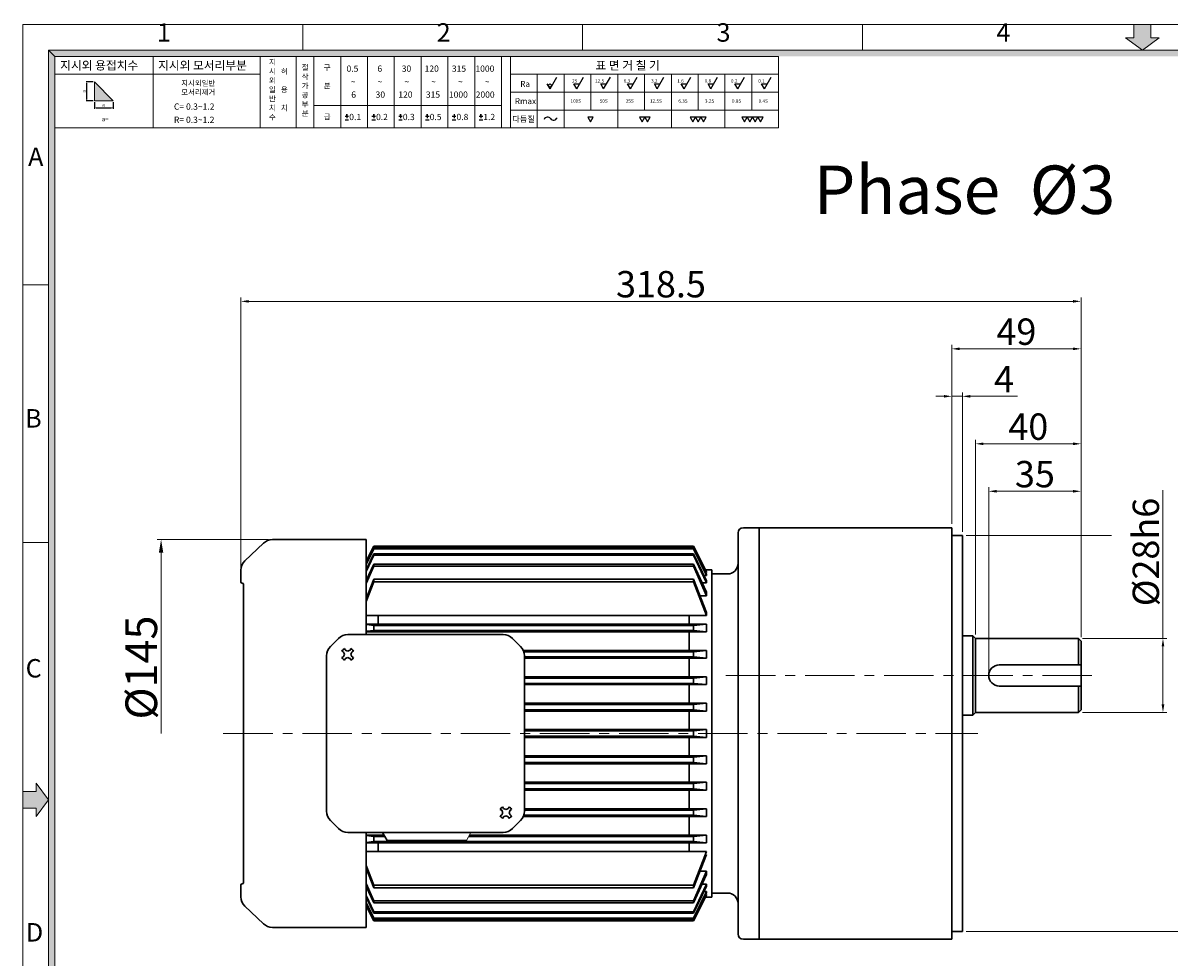
# Model space of a CAD drawing. Extents: x 0 to 849, y 0 to 588.
# Drawn here: x 0 to 434, y 234 to 588 of the extents above; entities that cross this region are included whole.
import ezdxf

# ---------------------------------------------------------------- set-up
doc = ezdxf.new("R2010")
doc.units = 0
doc.header["$LTSCALE"] = 3
doc.header["$MEASUREMENT"] = 0
doc.linetypes.add('CENTER', pattern=[2, 1.25, -0.25, 0.25, -0.25])
doc.layers.get('0').update_dxf_attribs({"linetype": 'CONTINUOUS', "lineweight": 9})
doc.layers.get('Defpoints').update_dxf_attribs({"linetype": 'CONTINUOUS', "lineweight": 20})
for name, color, linetype, lineweight in [('01', 1, 'CENTER', 9), ('3', 3, 'CONTINUOUS', 30), ('CENTER', 1, 'CENTER', 9), ('DIM', 2, 'CONTINUOUS', 9), ('도면층 3', 3, 'CONTINUOUS', 30)]:
    doc.layers.add(name, color=color, linetype=linetype, lineweight=lineweight)
doc.layers.add('LOGO2', color=3, linetype='CONTINUOUS')
doc.layers.add('SY', color=4, linetype='CONTINUOUS')
doc.styles.get("Standard").update_dxf_attribs({"font": 'romans.shx', "bigfont": 'whgtxt.shx'})
doc.styles.add('STYLE1', font='HYCYSM.TTF')
doc.dimstyles.new('STM', dxfattribs={"dimtxt": 10, "dimasz": 3, "dimexe": 1.5, "dimexo": 1.5, "dimgap": 1.5, "dimtad": 1, "dimdec": 4, "dimzin": 9, "dimdsep": 46, "dimtxsty": 'Standard', "dimcen": 20, "dimclrd": 256, "dimclre": 256, "dimclrt": 256, "dimaunit": 1, "dimadec": 4, "dimazin": 2, "dimtm": 1e-09, "dimtfac": 1, "dimtdec": 4, "dimtmove": 0, "dimatfit": 3, "dimfxl": 0, "dimtolj": 1, "dimlwd": 9, "dimlwe": 9, "dimarcsym": 0})

# ---------------------------------------------------------------- blocks, each defined once
blk = doc.blocks.new('*D13')
at = {"layer": 'Defpoints', "color": 0, "ltscale": 5}
for p in [(82.6, 482.81), (401.1, 433.07), (82.6, 380.86)]:
    blk.add_point(p, dxfattribs=at)
at = {"layer": 'DIM', "lineweight": 9, "ltscale": 5}
for p, q in [((82.6, 382.36), (82.6, 484.31)), ((398.1, 482.81), (85.6, 482.81)), ((401.1, 434.57), (401.1, 484.31))]:
    blk.add_line(p, q, dxfattribs=at)
at = {"layer": 'DIM', "ltscale": 5}
for points in [[(85.6, 483.31), (85.6, 482.31), (82.6, 482.81)], [(398.1, 483.31), (398.1, 482.31), (401.1, 482.81)]]:
    blk.add_solid(points, dxfattribs=at)
at = {"layer": 'DIM', "ltscale": 5, "insert": (241.85, 489.31), "char_height": 10, "attachment_point": 5}
blk.add_mtext('\\A1;318.5', dxfattribs=at)
blk = doc.blocks.new('*D14')
at = {"layer": 'Defpoints', "color": 0, "ltscale": 5}
for p in [(366.1, 410.81), (401.1, 354), (366.1, 341)]:
    blk.add_point(p, dxfattribs=at)
at = {"layer": 'DIM', "lineweight": 9, "ltscale": 5}
for p, q in [((366.1, 342.5), (366.1, 412.31)), ((398.1, 410.81), (369.1, 410.81)), ((401.1, 355.5), (401.1, 412.31))]:
    blk.add_line(p, q, dxfattribs=at)
at = {"layer": 'DIM', "ltscale": 5}
for points in [[(369.1, 411.31), (369.1, 410.31), (366.1, 410.81)], [(398.1, 411.31), (398.1, 410.31), (401.1, 410.81)]]:
    blk.add_solid(points, dxfattribs=at)
at = {"layer": 'DIM', "ltscale": 5, "insert": (383.6, 417.31), "char_height": 10, "attachment_point": 5}
blk.add_mtext('\\A1;35', dxfattribs=at)
blk = doc.blocks.new('*D15')
at = {"layer": 'Defpoints', "color": 0, "ltscale": 5}
for p in [(361.1, 428.81), (361.1, 355), (401.1, 354)]:
    blk.add_point(p, dxfattribs=at)
at = {"layer": 'DIM', "lineweight": 9, "ltscale": 5}
for p, q in [((361.1, 356.5), (361.1, 430.31)), ((401.1, 355.5), (401.1, 430.31)), ((398.1, 428.81), (364.1, 428.81))]:
    blk.add_line(p, q, dxfattribs=at)
at = {"layer": 'DIM', "ltscale": 5}
for points in [[(364.1, 429.31), (364.1, 428.31), (361.1, 428.81)], [(398.1, 429.31), (398.1, 428.31), (401.1, 428.81)]]:
    blk.add_solid(points, dxfattribs=at)
at = {"layer": 'DIM', "ltscale": 5, "insert": (381.1, 435.31), "char_height": 10, "attachment_point": 5}
blk.add_mtext('\\A1;40', dxfattribs=at)
blk = doc.blocks.new('*D16')
at = {"layer": 'Defpoints', "color": 0, "ltscale": 5}
for p in [(352.1, 464.81), (352.1, 397), (401.1, 354)]:
    blk.add_point(p, dxfattribs=at)
at = {"layer": 'DIM', "lineweight": 9, "ltscale": 5}
for p, q in [((352.1, 398.5), (352.1, 466.31)), ((401.1, 355.5), (401.1, 466.31)), ((398.1, 464.81), (355.1, 464.81))]:
    blk.add_line(p, q, dxfattribs=at)
at = {"layer": 'DIM', "ltscale": 5}
for points in [[(355.1, 465.31), (355.1, 464.31), (352.1, 464.81)], [(398.1, 465.31), (398.1, 464.31), (401.1, 464.81)]]:
    blk.add_solid(points, dxfattribs=at)
at = {"layer": 'DIM', "ltscale": 5, "insert": (376.6, 471.31), "char_height": 10, "attachment_point": 5}
blk.add_mtext('\\A1;49', dxfattribs=at)
blk = doc.blocks.new('*D1')
at = {"layer": 'Defpoints', "color": 0, "ltscale": 5}
for p in [(400.1, 355), (400.1, 327), (432.15, 327)]:
    blk.add_point(p, dxfattribs=at)
at = {"layer": 'DIM', "lineweight": 9, "ltscale": 5}
for p, q in [((432.15, 355), (432.15, 411.19)), ((401.6, 355), (433.65, 355)), ((432.15, 330), (432.15, 352)), ((401.6, 327), (433.65, 327))]:
    blk.add_line(p, q, dxfattribs=at)
at = {"layer": 'DIM', "ltscale": 5}
for points in [[(431.65, 352), (432.65, 352), (432.15, 355)], [(431.65, 330), (432.65, 330), (432.15, 327)]]:
    blk.add_solid(points, dxfattribs=at)
at = {"layer": 'DIM', "ltscale": 5, "insert": (425.65, 387.79), "char_height": 10, "attachment_point": 5, "rotation": 90}
blk.add_mtext('\\A1;%%C28h6', dxfattribs=at)
blk = doc.blocks.new('*D2')
at = {"layer": 'Defpoints', "color": 0, "ltscale": 5}
for p in [(352.1, 446.81), (352.1, 397), (356.1, 394)]:
    blk.add_point(p, dxfattribs=at)
at = {"layer": 'DIM', "lineweight": 9, "ltscale": 5}
for p, q in [((352.1, 398.5), (352.1, 448.31)), ((356.1, 395.5), (356.1, 448.31)), ((349.1, 446.81), (346.1, 446.81)), ((352.1, 446.81), (356.1, 446.81)), ((359.1, 446.81), (376.95, 446.81))]:
    blk.add_line(p, q, dxfattribs=at)
at = {"layer": 'DIM', "ltscale": 5}
for points in [[(349.1, 447.31), (349.1, 446.31), (352.1, 446.81)], [(359.1, 447.31), (359.1, 446.31), (356.1, 446.81)]]:
    blk.add_solid(points, dxfattribs=at)
at = {"layer": 'DIM', "ltscale": 5, "insert": (371.88, 453.31), "char_height": 10, "attachment_point": 5}
blk.add_mtext('\\A1;4', dxfattribs=at)
blk = doc.blocks.new('A$C4A511A03')
for p, q in [((0.29, 3.25), (0, 3.42)), ((0.29, 1.08), (0, 0.92)), ((1.08, 4.04), (0.92, 4.33)), ((1.08, 0.29), (0.92, 0)), ((3.25, 4.04), (3.42, 4.33)), ((3.25, 0.29), (3.42, 0)), ((4.04, 3.25), (4.33, 3.42)), ((4.04, 1.08), (4.33, 0.92))]:
    blk.add_line(p, q)
for centre, radius, start, end in [((2.17, 2.17), 2.5, 120, 150), ((2.17, 2.17), 2.5, 210, 240), ((-0.33, 2.17), 1.25, 300, 60), ((2.17, 4.67), 1.25, 210, 330), ((2.17, -0.33), 1.25, 30, 150), ((2.17, 2.17), 2.5, 30, 60), ((4.67, 2.17), 1.25, 120, 240), ((2.17, 2.17), 2.5, 300, 330)]:
    blk.add_arc(centre, radius, start, end)

msp = doc.modelspace()

# ---------------------------------------------------------------- hatches: boundary and pattern name
at = {"linetype": 'Continuous'}
for points in [[(12.05886, 575.64707), (9.64709, 578.05884), (9.64709, 324.53367), (12.05886, 324.53367)], [(839.02502, 578.05884), (9.64709, 578.05884), (12.05886, 575.64707), (836.61325, 575.64707)], [(27.10174, 565.96662), (27.10174, 558.85282), (34.21554, 558.85282)], [(12.05886, 324.53367), (9.64709, 324.53367), (9.64709, 214.11594), (12.05886, 214.11594), (12.05886, 269.3248)]]:
    msp.add_hatch(color=256, dxfattribs=at).paths.add_polyline_path(points)
at = {"layer": 'CENTER', "linetype": 'Continuous'}
for points in [[(427.55175, 582.66016), (430.66885, 582.66016), (424.33606, 578.05884), (418.00326, 582.66016), (421.12036, 582.66016), (421.12036, 587.70593), (427.55175, 587.70593)], [(5.04577, 297.06866), (5.04577, 300.18576), (9.64709, 293.85297), (5.04577, 287.52017), (5.04577, 290.63727), (0, 290.63727), (0, 297.06866)]]:
    msp.add_hatch(color=256, dxfattribs=at).paths.add_polyline_path(points)

# ---------------------------------------------------------------- linework, layer by layer
for p, q in [((0, 0), (0, 587.70593)), ((0, 587.70593), (848.67211, 587.70593)), ((106.0841, 578.05884), (106.0841, 587.70593)), ((212.16821, 578.05884), (212.16821, 587.70593)), ((318.25231, 578.05884), (318.25231, 587.70593)), ((9.64709, 9.64709), (9.64709, 578.05884)), ((9.64709, 578.05884), (839.02502, 578.05884)), ((12.05886, 12.05886), (12.05886, 548.54689)), ((0, 489.04772), (9.64709, 489.04772)), ((0, 391.45034), (9.64709, 391.45034)), ((169.82842, 281.50206), (168.09637, 278.50206))]:
    msp.add_line(p, q)
at = {"linetype": 'Continuous'}
for p, q in [((9.64709, 578.05884), (12.05886, 575.64707)), ((12.05886, 575.64707), (12.05886, 548.54689)), ((12.05886, 575.64707), (286.44824, 575.64707)), ((49.32162, 575.64707), (49.32162, 548.54689)), ((89.97189, 575.64707), (89.97189, 548.54689)), ((103.52199, 575.64707), (103.52199, 548.54689)), ((110.29703, 575.64707), (110.29703, 548.54689)), ((120.4596, 575.64707), (120.4596, 548.54689)), ((130.62217, 575.64707), (130.62217, 548.54689)), ((140.78474, 575.64707), (140.78474, 548.54689)), ((150.94731, 575.64707), (150.94731, 548.54689)), ((161.10988, 575.64707), (161.10988, 548.54689)), ((171.27245, 575.64707), (171.27245, 548.54689)), ((181.43502, 575.64707), (181.43502, 548.54689)), ((181.43502, 575.64707), (181.43502, 548.54689)), ((184.82254, 575.64707), (184.82254, 548.54689)), ((286.44824, 575.64707), (286.44824, 548.54689)), ((12.05886, 568.87203), (89.97189, 568.87203)), ((34.21554, 558.85282), (27.10174, 565.96662)), ((27.10174, 565.96662), (27.10174, 558.85282)), ((184.82254, 568.87203), (286.44824, 568.87203)), ((194.98511, 568.87203), (194.98511, 548.54689)), ((205.14768, 568.87203), (205.14768, 548.54689)), ((215.31025, 568.87203), (215.31025, 555.32193)), ((225.47282, 568.87203), (225.47282, 548.54689)), ((235.63539, 568.87203), (235.63539, 555.32193)), ((245.79796, 568.87203), (245.79796, 548.54689)), ((255.96053, 568.87203), (255.96053, 555.32193)), ((266.1231, 568.87203), (266.1231, 548.54689)), ((276.28567, 568.87203), (276.28567, 555.32193)), ((184.82254, 562.09698), (286.44824, 562.09698)), ((27.10174, 558.85282), (34.21554, 558.85282)), ((110.29703, 557.01569), (181.43502, 557.01569)), ((163.44605, 553.04575), (163.44605, 553.72326)), ((184.82254, 555.32193), (286.44824, 555.32193)), ((12.05886, 548.54689), (286.44824, 548.54689))]:
    msp.add_line(p, q, dxfattribs=at)
at = {"layer": '01', "linetype": 'CENTER', "lineweight": 9, "ltscale": 5}
msp.add_line((405.2205, 341.00206), (265.53991, 341.00206), dxfattribs=at)
at = {"layer": '3'}
for p, q in [((273.09638, 397.00206), (279.09638, 397.00206)), ((279.09638, 396.00206), (279.09638, 242.00206)), ((279.09638, 396.00206), (279.09638, 272.75206)), ((91.149, 391.12706), (84.15262, 384.4805)), ((130.09637, 392.50206), (94.59275, 392.50206)), ((130.09637, 392.50206), (130.09637, 356.50206)), ((271.09638, 395.00206), (271.09638, 243.00206)), ((130.09637, 384.31934), (133.00718, 390.00206)), ((133.00718, 389.7622), (130.09637, 384.01825)), ((130.09637, 383.39143), (133.00718, 389.2841)), ((133.00718, 389.04423), (130.09637, 383.09034)), ((130.09637, 381.05776), (133.00718, 387.0841)), ((133.00718, 390.00206), (193.59637, 390.00206)), ((133.00718, 389.7622), (133.00718, 390.00206)), ((133.00718, 389.7622), (193.59637, 389.7622)), ((133.00718, 389.2841), (193.59637, 389.2841)), ((133.00718, 389.04423), (133.00718, 389.2841)), ((133.00718, 389.04423), (193.59637, 389.04423)), ((133.00718, 387.0841), (193.59637, 387.0841)), ((133.00718, 387.0841), (133.00718, 386.57908)), ((254.18556, 390.00206), (193.59637, 390.00206)), ((254.18556, 389.7622), (193.59637, 389.7622)), ((254.18556, 389.2841), (193.59637, 389.2841)), ((254.18556, 389.04423), (193.59637, 389.04423)), ((254.18556, 387.0841), (193.59637, 387.0841)), ((259.14096, 380.32772), (254.18556, 390.00206)), ((254.18556, 389.7622), (254.18556, 390.00206)), ((254.18556, 389.7622), (259.14096, 379.98362)), ((259.14096, 379.25234), (254.18556, 389.2841)), ((254.18556, 389.04423), (254.18556, 389.2841)), ((254.18556, 389.04423), (259.14096, 378.90824)), ((259.14096, 376.82477), (254.18556, 387.0841)), ((254.18556, 387.0841), (254.18556, 386.57908)), ((133.00718, 386.57908), (130.09637, 380.41633)), ((130.09637, 376.94212), (133.00718, 383.24762)), ((133.00718, 382.4109), (130.09637, 375.84881)), ((133.00718, 386.57908), (193.59637, 386.57908)), ((133.00718, 383.24762), (193.59637, 383.24762)), ((133.00718, 383.24762), (133.00718, 382.4109)), ((133.00718, 382.4109), (193.59637, 382.4109)), ((254.18556, 386.57908), (193.59637, 386.57908)), ((254.18556, 383.24762), (193.59637, 383.24762)), ((254.18556, 382.4109), (193.59637, 382.4109)), ((254.18556, 386.57908), (259.14096, 376.08753)), ((259.14096, 372.51305), (254.18556, 383.24762)), ((254.18556, 383.24762), (254.18556, 382.4109)), ((254.18556, 382.4109), (259.14096, 371.2395)), ((82.59637, 380.85551), (82.59637, 376.50206)), ((259.14096, 378.90824), (258.13462, 378.90824)), ((259.14096, 379.98362), (258.77973, 379.98362)), ((261.09637, 381.00206), (258.79555, 381.00206)), ((259.14096, 379.98362), (259.14096, 380.32772)), ((259.14096, 378.90824), (259.14096, 379.25234)), ((261.09637, 381.00206), (261.09637, 257.00206)), ((261.09637, 381.00206), (261.09637, 257.00206)), ((261.09637, 381.00206), (261.09637, 257.00206)), ((261.09637, 379.50206), (267.09638, 379.50206)), ((83.59637, 375.50206), (83.59637, 262.50206)), ((130.09637, 370.06822), (133.00718, 377.44769)), ((133.00718, 376.50743), (130.09637, 368.98988)), ((133.00718, 377.44769), (193.59637, 377.44769)), ((133.00718, 377.44769), (133.00718, 376.50743)), ((133.00718, 376.50743), (193.59637, 376.50743)), ((254.18556, 377.44769), (193.59637, 377.44769)), ((254.18556, 376.50743), (193.59637, 376.50743)), ((259.14096, 364.88477), (254.18556, 377.44769)), ((254.18556, 377.44769), (254.18556, 376.50743)), ((254.18556, 376.50743), (259.14096, 363.70945)), ((259.14096, 376.08753), (257.49087, 376.08753)), ((259.14096, 376.08753), (259.14096, 376.82477)), ((130.09637, 371.2395), (130.55838, 371.2395)), ((259.14096, 371.2395), (256.63436, 371.2395)), ((259.14096, 371.2395), (259.14096, 372.51305)), ((130.34757, 363.70945), (193.59637, 363.70945)), ((134.59637, 363.70945), (134.59637, 360.49369)), ((259.14096, 363.70945), (193.59637, 363.70945)), ((252.59637, 363.70945), (252.59637, 360.49369)), ((259.14096, 363.70945), (259.14096, 364.88477)), ((259.14096, 363.70945), (259.14096, 364.88477)), ((193.59637, 360.49369), (130.34757, 360.49369)), ((133.00718, 359.99369), (130.34757, 360.26205)), ((133.00718, 358.01043), (130.34757, 357.74208)), ((130.34757, 357.51043), (193.59637, 357.51043)), ((193.59637, 359.99369), (133.00718, 359.99369)), ((133.00718, 358.01043), (133.00718, 359.99369)), ((133.00718, 358.01043), (193.59637, 358.01043)), ((254.18556, 360.49369), (193.59637, 360.49369)), ((254.18556, 359.99369), (193.59637, 359.99369)), ((193.59637, 358.01043), (254.18556, 358.01043)), ((193.59637, 357.51043), (254.18556, 357.51043)), ((252.59637, 357.51043), (252.59637, 350.49369)), ((259.14096, 360.49369), (254.18556, 360.49369)), ((254.18556, 359.99369), (259.14096, 360.49369)), ((254.18556, 358.01043), (254.18556, 359.99369)), ((254.18556, 358.01043), (259.14096, 357.51043)), ((254.18556, 357.51043), (259.14096, 357.51043)), ((259.14096, 357.51043), (259.14096, 360.49369)), ((259.14096, 350.49369), (189.65107, 350.49369)), ((254.18556, 349.99369), (189.84589, 349.99369)), ((190.09637, 348.01043), (254.18556, 348.01043)), ((254.18556, 349.99369), (259.14096, 350.49369)), ((254.18556, 348.01043), (254.18556, 349.99369)), ((254.18556, 348.01043), (259.14096, 347.51043)), ((259.14096, 347.51043), (259.14096, 350.49369)), ((190.09637, 347.51043), (259.14096, 347.51043)), ((252.59637, 347.51043), (252.59637, 340.49369)), ((190.09637, 340.49369), (259.14096, 340.49369)), ((190.09637, 339.99369), (254.18556, 339.99369)), ((254.18556, 339.99369), (259.14096, 340.49369)), ((254.18556, 339.99369), (254.18556, 338.01043)), ((259.14096, 337.51043), (259.14096, 340.49369)), ((254.18556, 338.01043), (190.09637, 338.01043)), ((190.09637, 337.51043), (259.14096, 337.51043)), ((252.59637, 337.51043), (252.59637, 330.49369)), ((254.18556, 338.01043), (259.14096, 337.51043)), ((190.09637, 330.49369), (259.14096, 330.49369)), ((254.18556, 329.99369), (259.14096, 330.49369)), ((259.14096, 327.51043), (259.14096, 330.49369)), ((190.09637, 329.99369), (254.18556, 329.99369)), ((254.18556, 328.01043), (190.09637, 328.01043)), ((190.09637, 327.51043), (259.14096, 327.51043)), ((252.59637, 327.51043), (252.59637, 320.49369)), ((254.18556, 329.99369), (254.18556, 328.01043)), ((254.18556, 328.01043), (259.14096, 327.51043)), ((190.09637, 320.49369), (259.14096, 320.49369)), ((190.09637, 319.99369), (254.18556, 319.99369)), ((254.18556, 318.01043), (190.09637, 318.01043)), ((190.09637, 317.51043), (259.14096, 317.51043)), ((252.59637, 317.51043), (252.59637, 310.49369)), ((254.18556, 319.99369), (259.14096, 320.49369)), ((254.18556, 319.99369), (254.18556, 318.01043)), ((254.18556, 318.01043), (259.14096, 317.51043)), ((259.14096, 317.51043), (259.14096, 320.49369)), ((190.09637, 310.49369), (259.14096, 310.49369)), ((190.09637, 309.99369), (254.18556, 309.99369)), ((254.18556, 309.99369), (259.14096, 310.49369)), ((254.18556, 309.99369), (254.18556, 308.01043)), ((259.14096, 310.49369), (259.14096, 307.51043)), ((254.18556, 308.01043), (190.09637, 308.01043)), ((190.09637, 307.51043), (259.14096, 307.51043)), ((252.59637, 307.51043), (252.59637, 300.49369)), ((254.18556, 308.01043), (259.14096, 307.51043)), ((190.09637, 300.49369), (259.14096, 300.49369)), ((190.09637, 299.99369), (254.18556, 299.99369)), ((254.18556, 299.99369), (259.14096, 300.49369)), ((254.18556, 299.99369), (254.18556, 298.01043)), ((259.14096, 300.49369), (259.14096, 297.51043)), ((254.18556, 298.01043), (190.09637, 298.01043)), ((190.09637, 297.51043), (259.14096, 297.51043)), ((252.59637, 297.51043), (252.59637, 290.49369)), ((254.18556, 298.01043), (259.14096, 297.51043)), ((259.14096, 287.51043), (189.65107, 287.51043)), ((254.18556, 288.01043), (189.84589, 288.01043)), ((190.09637, 290.49369), (259.14096, 290.49369)), ((190.09637, 289.99369), (254.18556, 289.99369)), ((252.59637, 287.51043), (252.59637, 280.49369)), ((254.18556, 289.99369), (259.14096, 290.49369)), ((254.18556, 289.99369), (254.18556, 288.01043)), ((254.18556, 288.01043), (259.14096, 287.51043)), ((259.14096, 290.49369), (259.14096, 287.51043)), ((130.09637, 281.50206), (130.09637, 245.50206)), ((130.09637, 280.49369), (136.9465, 280.49369)), ((133.00718, 279.99369), (130.09637, 280.2874)), ((137.23518, 279.99369), (133.00718, 279.99369)), ((133.00718, 279.99369), (133.00718, 278.01043)), ((136.36432, 281.50206), (138.09637, 278.50206)), ((138.09637, 278.50206), (168.09637, 278.50206)), ((193.59637, 279.99369), (168.95756, 279.99369)), ((169.24624, 280.49369), (193.59637, 280.49369)), ((193.59637, 280.49369), (259.14096, 280.49369)), ((254.18556, 279.99369), (193.59637, 279.99369)), ((254.18556, 279.99369), (259.14096, 280.49369)), ((254.18556, 279.99369), (254.18556, 278.01043)), ((259.14096, 280.49369), (259.14096, 277.51043)), ((133.00718, 278.01043), (130.09637, 277.71673)), ((193.59637, 277.51043), (130.09637, 277.51043)), ((130.09637, 274.29468), (193.59637, 274.29468)), ((133.00718, 278.01043), (193.59637, 278.01043)), ((134.59637, 277.51043), (134.59637, 274.29468)), ((193.59637, 278.01043), (254.18556, 278.01043)), ((259.14096, 277.51043), (193.59637, 277.51043)), ((259.14096, 274.29468), (193.59637, 274.29468)), ((252.59637, 277.51043), (252.59637, 274.29468)), ((254.18556, 278.01043), (259.14096, 277.51043)), ((254.18556, 261.4967), (259.14096, 274.29468)), ((259.14096, 273.11936), (254.18556, 260.55644)), ((133.00718, 261.4967), (130.09637, 269.01425)), ((130.09637, 267.93591), (133.00718, 260.55644)), ((254.18556, 255.59323), (259.14096, 266.76463)), ((259.14096, 265.49108), (254.18556, 254.75651)), ((259.14096, 266.76463), (256.63436, 266.76463)), ((259.14096, 266.76463), (259.14096, 265.49108)), ((82.59637, 257.14862), (82.59637, 261.50206)), ((133.00718, 255.59323), (130.09637, 262.15532)), ((130.09637, 261.06201), (133.00718, 254.75651)), ((133.00718, 261.4967), (193.59637, 261.4967)), ((133.00718, 260.55644), (133.00718, 261.4967)), ((254.18556, 261.4967), (193.59637, 261.4967)), ((254.18556, 251.42505), (259.14096, 261.9166)), ((254.18556, 260.55644), (254.18556, 261.4967)), ((259.14096, 261.17936), (254.18556, 250.92003)), ((259.14096, 261.9166), (257.49087, 261.9166)), ((259.14096, 261.9166), (259.14096, 261.17936)), ((133.00718, 251.42505), (130.09637, 257.5878)), ((130.09637, 256.94637), (133.00718, 250.92003)), ((133.00718, 260.55644), (193.59637, 260.55644)), ((254.18556, 260.55644), (193.59637, 260.55644)), ((254.18556, 248.9599), (259.14096, 259.09589)), ((259.14096, 258.75179), (254.18556, 248.72003)), ((254.18556, 248.24193), (259.14096, 258.02051)), ((259.14096, 257.67641), (254.18556, 248.00206)), ((259.14096, 259.09589), (258.13462, 259.09589)), ((259.14096, 258.02051), (258.77973, 258.02051)), ((261.09637, 257.00206), (258.79555, 257.00206)), ((259.14096, 259.09589), (259.14096, 258.75179)), ((259.14096, 258.02051), (259.14096, 257.67641)), ((261.09637, 258.50206), (267.09638, 258.50206)), ((91.149, 246.87707), (84.15262, 253.52362)), ((133.00718, 248.9599), (130.09637, 254.91379)), ((130.09637, 254.6127), (133.00718, 248.72003)), ((133.00718, 248.24193), (130.09637, 253.98588)), ((130.09637, 253.68478), (133.00718, 248.00206)), ((133.00718, 255.59323), (193.59637, 255.59323)), ((133.00718, 254.75651), (133.00718, 255.59323)), ((133.00718, 254.75651), (193.59637, 254.75651)), ((254.18556, 255.59323), (193.59637, 255.59323)), ((254.18556, 254.75651), (193.59637, 254.75651)), ((254.18556, 254.75651), (254.18556, 255.59323)), ((133.00718, 251.42505), (193.59637, 251.42505)), ((133.00718, 250.92003), (133.00718, 251.42505)), ((133.00718, 250.92003), (193.59637, 250.92003)), ((133.00718, 248.9599), (193.59637, 248.9599)), ((133.00718, 248.9599), (133.00718, 248.72003)), ((133.00718, 248.72003), (193.59637, 248.72003)), ((133.00718, 248.24193), (193.59637, 248.24193)), ((133.00718, 248.24193), (133.00718, 248.00206)), ((133.00718, 248.00206), (193.59637, 248.00206)), ((254.18556, 251.42505), (193.59637, 251.42505)), ((254.18556, 250.92003), (193.59637, 250.92003)), ((254.18556, 248.9599), (193.59637, 248.9599)), ((254.18556, 248.72003), (193.59637, 248.72003)), ((254.18556, 248.24193), (193.59637, 248.24193)), ((254.18556, 248.00206), (193.59637, 248.00206)), ((254.18556, 250.92003), (254.18556, 251.42505)), ((254.18556, 248.9599), (254.18556, 248.72003)), ((254.18556, 248.24193), (254.18556, 248.00206)), ((130.09637, 245.50206), (94.59275, 245.50206)), ((273.09638, 241.00206), (279.09638, 241.00206))]:
    msp.add_line(p, q, dxfattribs=at)
msp.add_lwpolyline([(123.16744, 281.50206), (182.0253, 281.50206, 0.198912367), (185.56084, 282.96653), (188.6319, 286.0376, 0.198912367), (190.09637, 289.57313), (190.09637, 348.431, 0.198912367), (188.6319, 351.96653), (185.56084, 355.0376, 0.198912367), (182.0253, 356.50206), (123.16744, 356.50206, 0.198912367), (119.6319, 355.0376), (116.56084, 351.96653, 0.198912367), (115.09637, 348.431), (115.09637, 289.57313, 0.198912367), (116.56084, 286.0376), (119.6319, 282.96653, 0.198912367)], format="xyb", close=True, dxfattribs=at)
for centre, radius, start, end in [((273.09638, 395.00206), 2, 90, 180), ((94.59275, 387.50206), 5, 90, 133.5311993), ((87.59637, 380.85551), 5, 133.5311993, 180), ((267.09638, 383.50206), 4, 270, 0), ((83.09637, 376.50206), 0.5, 180, 270), ((83.09637, 375.50206), 0.5, 0, 90), ((83.09637, 261.50206), 0.5, 90, 180), ((83.09637, 262.50206), 0.5, 270, 0), ((87.59637, 257.14862), 5, 180, 226.4688007), ((267.09638, 254.50206), 4, 0, 90), ((94.59275, 250.50206), 5, 226.4688007, 270), ((273.09638, 243.00206), 2, 180, 270)]:
    msp.add_arc(centre, radius, start, end, dxfattribs=at)
at = {"layer": 'CENTER', "linetype": 'Continuous'}
for p, q in [((421.12036, 582.66016), (421.12036, 587.70593)), ((427.55175, 582.66016), (427.55175, 587.70593)), ((424.33606, 578.05884), (418.00326, 582.66016)), ((418.00326, 582.66016), (421.12036, 582.66016)), ((430.66885, 582.66016), (427.55175, 582.66016)), ((5.04577, 300.18576), (5.04577, 297.06866)), ((5.04577, 297.06866), (0, 297.06866)), ((9.64709, 293.85297), (5.04577, 287.52017)), ((5.04577, 290.63727), (0, 290.63727)), ((5.04577, 287.52017), (5.04577, 290.63727))]:
    msp.add_line(p, q, dxfattribs=at)
at = {"layer": 'CENTER', "ltscale": 3}
for p, q in [((421.12036, 582.66016), (421.12036, 587.70593)), ((421.12036, 587.70593), (427.55175, 587.70593)), ((427.55175, 587.70593), (427.55175, 582.66016)), ((424.33606, 578.05884), (418.00326, 582.66016)), ((418.00326, 582.66016), (421.12036, 582.66016)), ((430.66885, 582.66016), (424.33606, 578.05884)), ((427.55175, 582.66016), (430.66885, 582.66016)), ((5.04577, 300.18576), (9.64709, 293.85297)), ((5.04577, 297.06866), (5.04577, 300.18576)), ((0, 290.63727), (0, 297.06866)), ((0, 297.06866), (5.04577, 297.06866)), ((9.64709, 293.85297), (5.04577, 287.52017)), ((5.04577, 290.63727), (0, 290.63727)), ((5.04577, 287.52017), (5.04577, 290.63727))]:
    msp.add_line(p, q, dxfattribs=at)
at = {"layer": 'CENTER', "linetype": 'CENTER', "lineweight": 9, "ltscale": 5}
msp.add_line((75.96738, 319.00206), (361.9712, 319.00206), dxfattribs=at)
at = {"layer": 'Defpoints', "linetype": 'ByBlock'}
for p in [(27.10174, 558.85282), (34.21554, 558.85282)]:
    msp.add_point(p, dxfattribs=at)
at = {"layer": 'DIM', "lineweight": 9, "ltscale": 5}
for p, q in [((93.09275, 392.50206), (50.86761, 392.50206)), ((357.59638, 394.00206), (412.68754, 394.00206)), ((52.36761, 387.50206), (52.36761, 319.00206)), ((357.59638, 244.00206), (450.82912, 244.00206))]:
    msp.add_line(p, q, dxfattribs=at)
msp.add_solid([(51.53427, 387.50206), (53.20094, 387.50206), (52.36761, 392.50206)], dxfattribs=at)
at = {"layer": 'LOGO2', "linetype": 'Continuous'}
for p, q in [((26.68902, 565.96662), (23.91259, 565.96662)), ((24.24793, 559.36872), (24.24793, 565.45071)), ((26.68902, 558.85282), (23.91259, 558.85282))]:
    msp.add_line(p, q, dxfattribs=at)
at = {"layer": 'LOGO2', "linetype": 'ByBlock'}
for p, q in [((27.10174, 558.31081), (27.10174, 555.75126)), ((27.77925, 556.19164), (33.53804, 556.19164)), ((34.21554, 558.31081), (34.21554, 555.75126))]:
    msp.add_line(p, q, dxfattribs=at)
msp.add_point((34.21554, 556.19164), dxfattribs=at)
at = {"layer": 'LOGO2', "linetype": 'Continuous'}
for points in [[(24.16195, 565.45071), (24.33391, 565.45071), (24.24793, 565.96662)], [(24.16195, 559.36872), (24.33391, 559.36872), (24.24793, 558.85282)]]:
    msp.add_solid(points, dxfattribs=at)
at = {"layer": 'LOGO2', "linetype": 'ByBlock'}
for points in [[(27.77925, 556.30456), (27.77925, 556.07872), (27.10174, 556.19164)], [(33.53804, 556.30456), (33.53804, 556.07872), (34.21554, 556.19164)]]:
    msp.add_solid(points, dxfattribs=at)
at = {"layer": 'SY', "linetype": 'Continuous'}
for p, q in [((199.797, 563.38197), (198.7109, 565.26314)), ((199.797, 563.38197), (202.34016, 567.78684)), ((208.87347, 565.26314), (211.04566, 565.26314)), ((209.95957, 563.38197), (208.87347, 565.26314)), ((209.95957, 563.38197), (212.50273, 567.78684)), ((220.12214, 563.38197), (219.03604, 565.26314)), ((219.03604, 565.26314), (221.20823, 565.26314)), ((220.12214, 563.38197), (222.66529, 567.78684)), ((230.28471, 563.38197), (229.19861, 565.26314)), ((229.19861, 565.26314), (231.3708, 565.26314)), ((230.28471, 563.38197), (232.82786, 567.78684)), ((239.36118, 565.26314), (241.53337, 565.26314)), ((240.44728, 563.38197), (239.36118, 565.26314)), ((240.44728, 563.38197), (242.99043, 567.78684)), ((249.52375, 565.26314), (251.69594, 565.26314)), ((250.60985, 563.38197), (249.52375, 565.26314)), ((250.60985, 563.38197), (253.153, 567.78684)), ((260.77242, 563.38197), (259.68632, 565.26314)), ((259.68632, 565.26314), (261.85851, 565.26314)), ((260.77242, 563.38197), (263.31557, 567.78684)), ((270.93499, 563.38197), (269.84889, 565.26314)), ((269.84889, 565.26314), (272.02108, 565.26314)), ((270.93499, 563.38197), (273.47814, 567.78684)), ((281.09756, 563.38197), (280.01146, 565.26314)), ((280.01146, 565.26314), (282.18365, 565.26314)), ((281.09756, 563.38197), (283.64071, 567.78684)), ((122.11827, 553.04575), (123.47328, 553.04575)), ((122.79577, 553.72326), (122.79577, 553.04575)), ((122.79577, 553.04575), (122.79577, 553.72326)), ((122.79577, 553.04575), (122.79577, 552.23275)), ((132.28084, 553.04575), (133.63585, 553.04575)), ((132.95834, 553.04575), (132.95834, 553.72326)), ((132.95834, 553.72326), (132.95834, 553.04575)), ((132.95834, 553.04575), (132.95834, 552.23275)), ((142.44341, 553.04575), (143.79842, 553.04575)), ((143.12091, 553.72326), (143.12091, 553.04575)), ((143.12091, 553.04575), (143.12091, 553.72326)), ((143.12091, 553.04575), (143.12091, 552.23275)), ((152.60598, 553.04575), (153.96099, 553.04575)), ((153.28348, 553.04575), (153.28348, 553.72326)), ((153.28348, 553.72326), (153.28348, 553.04575)), ((153.28348, 553.04575), (153.28348, 552.23275)), ((162.76855, 553.04575), (164.12356, 553.04575)), ((163.44605, 553.72326), (163.44605, 553.04575)), ((163.44605, 553.04575), (163.44605, 552.23275)), ((172.93112, 553.04575), (174.28613, 553.04575)), ((173.60862, 553.04575), (173.60862, 553.72326)), ((173.60862, 553.72326), (173.60862, 553.04575)), ((173.60862, 553.04575), (173.60862, 552.23275)), ((122.11827, 551.65405), (123.47328, 551.65405)), ((132.28084, 551.65405), (133.63585, 551.65405)), ((142.44341, 551.65405), (143.79842, 551.65405)), ((152.60598, 551.65405), (153.96099, 551.65405)), ((162.76855, 551.65405), (164.12356, 551.65405)), ((172.93112, 551.65405), (174.28613, 551.65405))]:
    msp.add_line(p, q, dxfattribs=at)
for points in [[(215.19449, 550.89281), (216.20549, 552.64391), (214.18349, 552.64391)], [(234.74925, 550.89281), (235.76025, 552.64391), (233.73825, 552.64391)], [(236.77125, 550.89281), (237.78225, 552.64391), (235.76025, 552.64391)], [(253.96645, 550.89281), (254.97745, 552.64391), (252.95545, 552.64391)], [(255.98846, 550.89281), (256.99946, 552.64391), (254.97745, 552.64391)], [(258.01046, 550.89281), (259.02146, 552.64391), (256.99946, 552.64391)], [(273.47602, 550.89281), (274.48702, 552.64391), (272.46502, 552.64391)], [(275.49802, 550.89281), (276.50902, 552.64391), (274.48702, 552.64391)], [(277.52002, 550.89281), (278.53103, 552.64391), (276.50902, 552.64391)], [(279.54203, 550.89281), (280.55303, 552.64391), (278.53103, 552.64391)]]:
    msp.add_lwpolyline(points, close=True, dxfattribs=at)
msp.add_circle((199.797, 564.62625), 0.6217, dxfattribs=at)
for centre, radius, start, end in [((198.88373, 551.23251), 1.41992, 36.7170097, 157.2558008), ((201.16015, 552.8595), 1.37874, 214.3563456, 340.8581334)]:
    msp.add_arc(centre, radius, start, end, dxfattribs=at)
at = {"layer": '도면층 3', "linetype": 'ByBlock'}
msp.add_line((279.09638, 397.00206), (279.09638, 241.00206), dxfattribs=at)
at = {"layer": '도면층 3'}
for p, q in [((279.09638, 396.99656), (279.09638, 391.99656)), ((352.09638, 396.99656), (279.09638, 396.99656)), ((352.09638, 396.99656), (352.09638, 241.00206)), ((356.09638, 394.00206), (352.09638, 394.00206)), ((356.09638, 394.00206), (356.09638, 244.00206)), ((356.09638, 389.00206), (356.09638, 389.00206)), ((356.09638, 249.00206), (356.09638, 249.00206)), ((279.09638, 241.00757), (279.09638, 246.00757)), ((356.09638, 244.00206), (352.09638, 244.00206)), ((352.09638, 241.00206), (279.09638, 241.00206))]:
    msp.add_line(p, q, dxfattribs=at)
at = {"layer": '도면층 3', "ltscale": 3}
for p, q in [((356.09638, 356.00206), (360.09638, 356.00206)), ((360.09638, 356.00206), (361.09638, 355.00206)), ((360.09638, 356.00206), (360.09638, 341.00206)), ((361.09638, 355.00206), (400.09638, 355.00206)), ((361.09638, 355.00206), (361.09638, 341.00206)), ((400.09638, 355.00206), (401.09638, 354.00206)), ((400.09638, 355.00206), (400.09638, 345.00206)), ((401.09638, 354.00206), (401.09638, 341.00206)), ((370.09638, 345.00206), (401.09638, 345.00206)), ((360.09638, 326.00206), (360.09638, 341.00206)), ((361.09638, 327.00206), (361.09638, 341.00206)), ((401.09638, 328.00206), (401.09638, 341.00206)), ((370.09638, 337.00206), (401.09638, 337.00206)), ((400.09638, 327.00206), (400.09638, 337.00206)), ((356.09638, 326.00206), (360.09638, 326.00206)), ((360.09638, 326.00206), (361.09638, 327.00206)), ((361.09638, 327.00206), (400.09638, 327.00206)), ((400.09638, 327.00206), (401.09638, 328.00206))]:
    msp.add_line(p, q, dxfattribs=at)
msp.add_arc((370.09638, 341.00206), 4, 90, 270, dxfattribs=at)

# ---------------------------------------------------------------- block references
at = {"layer": '3'}
msp.add_blockref('A$C4A511A03', (120.93131, 346.837), dxfattribs=at)
at = {"layer": '3', "rotation": 180}
msp.add_blockref('A$C4A511A03', (185.26143, 291.16713), dxfattribs=at)

# ---------------------------------------------------------------- texts
at = {"layer": 'DIM', "ltscale": 5, "insert": (44.86761, 343.99757), "char_height": 12, "attachment_point": 5, "rotation": 90}
msp.add_mtext('\\A1;%%C145', dxfattribs=at)
at = {"layer": 'SY', "linetype": 'Continuous'}
for s, height, p in [('0.5', 2.371266, (122.66307, 569.82774)), ('6', 2.37127, (134.37122, 569.82774)), ('30', 2.371266, (143.5954, 569.82774)), ('120', 2.371266, (152.2676, 569.82774)), ('315', 2.371266, (162.59576, 569.82774)), ('1000', 2.371266, (171.53467, 569.82774)), ('~', 2.37127, (124.27038, 564.85742)), ('~', 2.37127, (134.43295, 564.85742)), ('~', 2.37127, (144.59552, 564.85742)), ('~', 2.37127, (154.75809, 564.85742)), ('~', 2.37127, (164.92066, 564.85742)), ('~', 2.37127, (175.08323, 564.85742)), ('25', 1.297098, (208.17481, 565.72626)), ('12.5', 1.297098, (216.86177, 565.72626)), ('6.3', 1.297098, (227.72891, 565.72626)), ('3.2', 1.297098, (238.10252, 565.72626)), ('1.6', 1.297098, (248.05405, 565.72626)), ('0.8', 1.297098, (258.42766, 565.72626)), ('0.2', 1.297098, (268.37919, 565.72626)), ('0.1', 1.297098, (278.7528, 565.72626)), ('6', 2.37127, (124.46185, 559.98277)), ('30', 2.371266, (133.68603, 559.98277)), ('120', 2.371266, (142.30303, 559.98277)), ('315', 2.371266, (152.74159, 559.98277)), ('1000', 2.371266, (161.46899, 559.98277)), ('2000', 2.371266, (171.63156, 559.98277)), ('C= 0.3~1.2', 2.371266, (57.24196, 555.45056)), ('100S', 1.297098, (207.5535, 558.10307)), ('50S', 1.297098, (218.64803, 558.10307)), ('25S', 1.297098, (228.50511, 558.10307)), ('12.5S', 1.297098, (237.67205, 558.10307)), ('6.3S', 1.297098, (248.43139, 558.10307)), ('3.2S', 1.297098, (258.529, 558.10307)), ('0.8S', 1.297098, (268.75653, 558.10307)), ('0.4S', 1.297098, (278.85414, 558.10307)), ('a=', 1.693762, (29.86585, 551.06616)), ('R= 0.3~1.2', 2.371266, (57.24196, 550.45433)), ('0.1', 2.371266, (123.69749, 551.50754)), ('0.2', 2.371266, (133.86006, 551.50754)), ('0.3', 2.371266, (144.02263, 551.50754)), ('0.5', 2.371266, (154.1852, 551.50754)), ('0.8', 2.371266, (164.34777, 551.50754)), ('1.2', 2.371266, (174.51034, 551.50754))]:
    msp.add_text(s, height=height, dxfattribs=at).set_placement(p)
at = {"layer": 'SY', "linetype": 'Continuous', "char_height": 6.99531, "width": 313.1591101, "style": 'STYLE1'}
for s, insert, attachment_point in [('1', (50.76279, 579.03911), 7), ('2', (156.8469, 579.03911), 7), ('3', (262.931, 579.03911), 7), ('4', (369.01475, 579.03911), 7), ('A', (7.77161, 541.11926), 3), ('B', (7.11721, 441.95183), 3), ('C', (7.11721, 347.21799), 3), ('D', (7.67769, 247.13232), 3)]:
    msp.add_mtext(s, dxfattribs=dict(at, insert=insert, attachment_point=attachment_point))
at = {"layer": 'SY', "linetype": 'Continuous', "attachment_point": 1}
for s, insert, char_height, width in [('\\f굴림|b0|i0|c129|p49;지시외 용접치수', (14.13472, 573.88619), 3.2520223, 80.1973088), ('\\f굴림|b0|i0|c129|p49;지시외 모서리부분', (51.25275, 573.88619), 3.2520223, 80.1973088), ('\\f굴림|b0|i0|c129|p49;지\\P시\\P외\\P일\\P반\\P치\\P수', (93.24366, 574.52011), 2.0812943, 51.3262776), ('\\f굴림|b0|i0|c129|p49;표 면 거 칠 기', (217.02006, 573.88619), 3.2520223, 80.1973088), ('\\P\\f굴림|b0|i0|c129|p49;허\\P\\P용\\P\\P치', (97.75793, 574.52011), 2.0812943, 51.3262614), ('\\f굴림|b0|i0|c129|p49;절\\P삭\\P가\\P공\\P부\\P분', (105.66366, 572.4854), 2.0812943, 51.3262614), ('\\f굴림|b0|i0|c129|p49;구\\P\\P분', (114.00519, 572.4854), 2.0812943, 51.3262614), ('\\f굴림|b0|i0|c129|p49;지시외일반\\P모서리제거', (60.025, 566.52435), 2.048774, 50.5242923), ('\\f굴림|b0|i0|c129|p49;Ra', (188.52828, 566.34016), 2.2390173, 55.2158471), ('\\f굴림|b0|i0|c129|p49;Rmax', (186.49235, 559.81652), 2.2390173, 55.2158471), ('\\f굴림|b0|i0|c129|p49;급', (114.00519, 553.85402), 2.0812943, 51.3262614), ('\\f굴림|b0|i0|c129|p49;다듬질', (185.54541, 553.04297), 2.2390173, 55.215863)]:
    msp.add_mtext(s, dxfattribs=dict(at, insert=insert, char_height=char_height, width=width))
at = {"layer": 'SY', "linetype": 'Continuous', "char_height": 1.28976, "attachment_point": 5, "rotation": 90}
for insert in [(23.28061, 562.40972), (30.57554, 557.04673)]:
    msp.add_mtext('a', dxfattribs=dict(at, insert=insert))
at = {"layer": 'SY', "insert": (299.73254, 534.285), "char_height": 18.3427918, "width": 287.4678649, "attachment_point": 1}
msp.add_mtext('Phase  %%C3', dxfattribs=at)

# ---------------------------------------------------------------- dimensions: what is measured, and where the dimension line sits
at = {"layer": 'DIM', "ltscale": 5}
dim = msp.add_linear_dim(base=(82.59637, 482.81492), p1=(401.09638, 433.07029), p2=(82.59637, 380.85551), text='318.5', dimstyle='STM', dxfattribs=at)
dim.commit()
dim.dimension.update_dxf_attribs({"geometry": '*D13', "text_midpoint": (241.84638, 489.31492)})
for base, p2, picture, middle in [((352.09638, 464.81492), (352.09638, 396.99656), '*D16', (376.59638, 471.31492)), ((361.09638, 428.81492), (361.09638, 355.00206), '*D15', (381.09638, 435.31492)), ((366.09638, 410.81492), (366.09638, 341.00206), '*D14', (383.59638, 417.31492))]:
    dim = msp.add_linear_dim(base=base, p1=(401.09638, 354.00206), p2=p2, dimstyle='STM', dxfattribs=at)
    dim.commit()
    dim.dimension.update_dxf_attribs({"geometry": picture, "text_midpoint": middle})
dim = msp.add_linear_dim(base=(352.09638, 446.81492), p1=(356.09638, 394.00206), p2=(352.09638, 396.99656), dimstyle='STM', dxfattribs=at)
dim.commit()
dim.dimension.update_dxf_attribs({"geometry": '*D2', "text_midpoint": (371.88209, 446.81492), "dimtype": 160})
dim = msp.add_linear_dim(base=(432.15027, 327.00206), p1=(400.09638, 355.00206), p2=(400.09638, 327.00206), angle=90, text='%%C<>h6', dimstyle='STM', dxfattribs=at)
dim.commit()
dim.dimension.update_dxf_attribs({"geometry": '*D1', "text_midpoint": (432.15027, 387.78778), "dimtype": 160})

doc.saveas('drawing.dxf')
